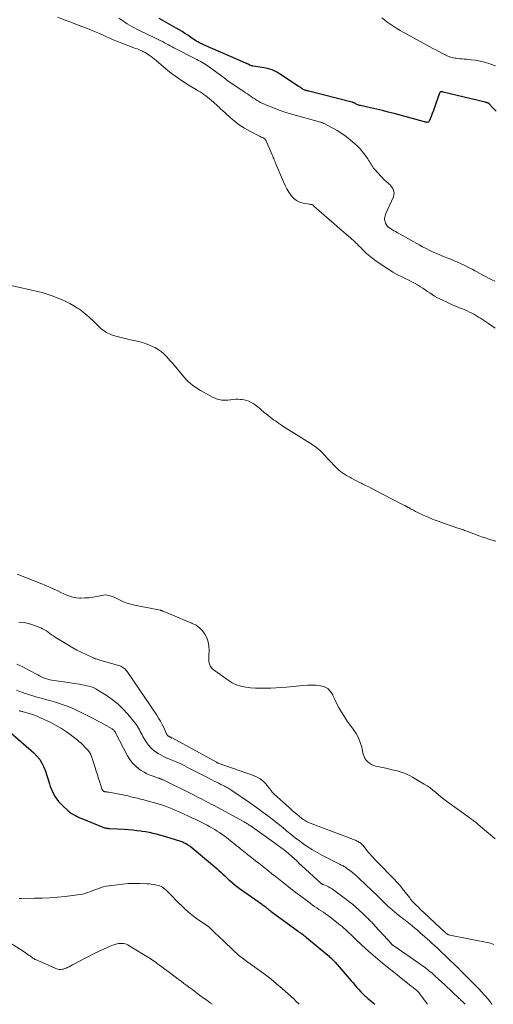
# Model space of a CAD drawing. Units: feet. Extents: x 1995000 to 2000000, y 580000 to 585006.
# Drawn here: x 1995811 to 1995956, y 580000 to 580300 of the extents above; entities that cross this region are included whole.
import ezdxf

# ---------------------------------------------------------------- set-up
doc = ezdxf.new("R2010")
doc.units = ezdxf.units.FT
doc.header["$LTSCALE"] = 100
doc.header["$MEASUREMENT"] = 0
doc.layers.add('CONTOUR INDEX', color=32, linetype='Continuous', lineweight=25)
doc.layers.add('CONTOUR INTERMEDIATE', color=40, linetype='Continuous', lineweight=15)

msp = doc.modelspace()

# ---------------------------------------------------------------- linework, layer by layer
at = {"layer": 'CONTOUR INDEX', "elevation": 820, "flags": 128}
for points in [[(1995956.84, 580272.29), (1995955.38, 580273.68), (1995955.26, 580273.8), (1995955.15, 580273.93), (1995955.05, 580274.06), (1995954.95, 580274.19), (1995954.85, 580274.34), (1995954.81, 580274.4), (1995954.75, 580274.46), (1995954.7, 580274.52), (1995954.64, 580274.57), (1995954.57, 580274.61), (1995954.5, 580274.65), (1995954.43, 580274.68), (1995954.36, 580274.71), (1995954.23, 580274.76), (1995954.13, 580274.79), (1995954.03, 580274.82), (1995953.93, 580274.85), (1995953.82, 580274.87), (1995953.72, 580274.9), (1995953.61, 580274.92), (1995953.51, 580274.94), (1995953.41, 580274.97), (1995940.66, 580278.09), (1995940.57, 580278.11), (1995940.48, 580278.13), (1995940.39, 580278.14), (1995940.3, 580278.15), (1995940.05, 580278.17), (1995939.86, 580278.15), (1995939.69, 580278.08), (1995939.56, 580277.96), (1995939.47, 580277.79), (1995938.28, 580274.3), (1995937.96, 580273.38), (1995937.63, 580272.46), (1995937.28, 580271.55), (1995936.92, 580270.64), (1995936.35, 580269.22), (1995936.25, 580269.06), (1995936.12, 580268.94), (1995935.96, 580268.88), (1995935.78, 580268.85), (1995935.57, 580268.87), (1995935.36, 580268.9), (1995935.16, 580268.94), (1995934.96, 580268.98), (1995925.68, 580271.51), (1995923.89, 580271.98), (1995922.09, 580272.44), (1995920.28, 580272.87), (1995918.47, 580273.28), (1995915.42, 580273.95), (1995915.14, 580274.02), (1995914.86, 580274.11), (1995914.59, 580274.22), (1995914.32, 580274.35), (1995914.12, 580274.45), (1995913.96, 580274.53), (1995913.79, 580274.61), (1995913.62, 580274.7), (1995913.45, 580274.78), (1995913.28, 580274.85), (1995913.11, 580274.92), (1995912.93, 580274.98), (1995912.75, 580275.03), (1995899.67, 580278.32), (1995899.41, 580278.39), (1995899.16, 580278.46), (1995898.91, 580278.53), (1995898.66, 580278.61), (1995898.41, 580278.7), (1995898.17, 580278.8), (1995897.94, 580278.91), (1995897.71, 580279.04), (1995897.5, 580279.15), (1995897.18, 580279.35), (1995896.85, 580279.55), (1995896.54, 580279.75), (1995896.22, 580279.96), (1995891.22, 580283.37), (1995889.86, 580284.16), (1995888.45, 580284.82), (1995886.97, 580285.29), (1995885.43, 580285.62), (1995882.66, 580286.03), (1995882.47, 580286.06), (1995882.28, 580286.1), (1995882.1, 580286.14), (1995881.91, 580286.19), (1995881.59, 580286.28), (1995881.57, 580286.29), (1995881.55, 580286.29), (1995881.53, 580286.3), (1995881.52, 580286.31), (1995881.46, 580286.36), (1995881.44, 580286.37), (1995881.42, 580286.38), (1995881.41, 580286.39), (1995881.39, 580286.4), (1995881.1, 580286.56), (1995880.94, 580286.65), (1995880.78, 580286.73), (1995880.61, 580286.81), (1995880.45, 580286.89), (1995867.28, 580292.64), (1995866.78, 580292.87), (1995866.29, 580293.11), (1995865.8, 580293.37), (1995865.32, 580293.64), (1995864.85, 580293.92), (1995864.39, 580294.22), (1995863.93, 580294.52), (1995863.48, 580294.83), (1995862.69, 580295.39), (1995861.83, 580295.97), (1995860.96, 580296.54), (1995860.08, 580297.07), (1995859.18, 580297.59), (1995854.83, 580299.99), (1995853.97, 580300.47)], [(1995808.73, 580082.71), (1995815.74, 580076.63), (1995816.67, 580075.68), (1995817.51, 580074.66), (1995818.18, 580073.53), (1995818.75, 580072.33), (1995819.23, 580071.06), (1995819.68, 580069.78), (1995820.1, 580068.5), (1995820.5, 580067.2), (1995820.74, 580066.37), (1995821.38, 580064.74), (1995822.18, 580063.21), (1995823.22, 580061.83), (1995824.42, 580060.56), (1995826.17, 580059), (1995826.69, 580058.57), (1995827.22, 580058.18), (1995827.79, 580057.83), (1995828.38, 580057.51), (1995828.98, 580057.22), (1995829.59, 580056.93), (1995830.21, 580056.67), (1995830.83, 580056.41), (1995836.81, 580054), (1995837.05, 580053.92), (1995837.29, 580053.84), (1995837.53, 580053.78), (1995837.78, 580053.72), (1995838.03, 580053.68), (1995838.28, 580053.65), (1995838.53, 580053.62), (1995838.78, 580053.61), (1995843.35, 580053.37), (1995844.62, 580053.29), (1995845.89, 580053.18), (1995847.15, 580053.03), (1995848.41, 580052.86), (1995848.76, 580052.81), (1995849.84, 580052.63), (1995850.91, 580052.43), (1995851.98, 580052.2), (1995853.05, 580051.95), (1995854.11, 580051.67), (1995855.16, 580051.38), (1995856.21, 580051.07), (1995857.26, 580050.75), (1995860.46, 580049.73), (1995860.85, 580049.59), (1995861.24, 580049.44), (1995861.62, 580049.27), (1995861.99, 580049.08), (1995862.35, 580048.87), (1995862.7, 580048.65), (1995863.04, 580048.41), (1995863.37, 580048.16), (1995870.27, 580042.49), (1995870.91, 580041.95), (1995871.55, 580041.4), (1995872.17, 580040.83), (1995872.79, 580040.26), (1995873.4, 580039.69), (1995874.02, 580039.12), (1995874.64, 580038.55), (1995875.26, 580037.98), (1995875.57, 580037.71), (1995876.36, 580037.02), (1995877.16, 580036.35), (1995877.99, 580035.71), (1995878.83, 580035.09), (1995885.15, 580030.6), (1995885.43, 580030.4), (1995885.71, 580030.19), (1995885.99, 580029.98), (1995886.27, 580029.77), (1995886.38, 580029.68), (1995886.6, 580029.51), (1995886.82, 580029.34), (1995887.03, 580029.17), (1995887.24, 580028.99), (1995887.46, 580028.82), (1995887.67, 580028.65), (1995887.89, 580028.48), (1995888.11, 580028.32), (1995896.4, 580022.27), (1995896.72, 580022.03), (1995897.04, 580021.8), (1995897.36, 580021.57), (1995897.67, 580021.34), (1995897.99, 580021.11), (1995898.3, 580020.87), (1995898.61, 580020.63), (1995898.92, 580020.38), (1995905.39, 580015.03), (1995905.69, 580014.78), (1995905.98, 580014.52), (1995906.27, 580014.25), (1995906.55, 580013.98), (1995906.83, 580013.7), (1995907.1, 580013.41), (1995907.37, 580013.12), (1995907.63, 580012.83), (1995912.55, 580007.18), (1995913.14, 580006.51), (1995913.72, 580005.84), (1995914.32, 580005.17), (1995914.91, 580004.5), (1995915.55, 580003.78), (1995915.83, 580003.48), (1995916.11, 580003.18), (1995916.4, 580002.89), (1995916.7, 580002.61), (1995917, 580002.34), (1995917.31, 580002.07), (1995917.62, 580001.81), (1995917.94, 580001.54), (1995918.62, 580000.98), (1995919.27, 580000.44), (1995919.79, 580000)]]:
    msp.add_lwpolyline(points, dxfattribs=at)
at = {"layer": 'CONTOUR INTERMEDIATE', "flags": 128}
for points, elevation in [([(1995956.48, 580206.16), (1995954.44, 580207.51), (1995953.84, 580207.91), (1995953.23, 580208.32), (1995952.63, 580208.72), (1995952.03, 580209.13), (1995951.43, 580209.52), (1995950.81, 580209.9), (1995950.18, 580210.26), (1995949.54, 580210.6), (1995949.41, 580210.67), (1995948.69, 580211.02), (1995947.96, 580211.36), (1995947.23, 580211.67), (1995946.48, 580211.98), (1995946.22, 580212.08), (1995945.35, 580212.44), (1995944.48, 580212.8), (1995943.61, 580213.18), (1995942.75, 580213.57), (1995939.43, 580215.12), (1995938.68, 580215.5), (1995937.94, 580215.91), (1995937.23, 580216.36), (1995936.54, 580216.85), (1995935.86, 580217.34), (1995935.16, 580217.83), (1995934.46, 580218.29), (1995933.74, 580218.74), (1995932.75, 580219.34), (1995931.84, 580219.86), (1995930.91, 580220.37), (1995929.97, 580220.84), (1995929.02, 580221.29), (1995928.07, 580221.73), (1995927.13, 580222.2), (1995926.2, 580222.7), (1995925.29, 580223.23), (1995924.85, 580223.49), (1995923.74, 580224.18), (1995922.64, 580224.89), (1995921.56, 580225.63), (1995920.49, 580226.39), (1995918.77, 580227.66), (1995918.25, 580228.06), (1995917.74, 580228.47), (1995917.24, 580228.91), (1995916.76, 580229.36), (1995916.58, 580229.54), (1995916.2, 580229.91), (1995915.83, 580230.29), (1995915.46, 580230.67), (1995915.1, 580231.05), (1995914.73, 580231.44), (1995914.36, 580231.81), (1995913.97, 580232.17), (1995913.58, 580232.52), (1995912.31, 580233.64), (1995911.28, 580234.54), (1995910.25, 580235.44), (1995909.21, 580236.34), (1995908.17, 580237.23), (1995901.12, 580243.31), (1995901.07, 580243.36), (1995901.03, 580243.41), (1995900.99, 580243.46), (1995900.96, 580243.51), (1995900.92, 580243.6), (1995900.91, 580243.62), (1995900.91, 580243.63), (1995900.86, 580243.72), (1995900.81, 580243.75), (1995900.5, 580243.78), (1995900.33, 580243.8), (1995900.16, 580243.82), (1995899.99, 580243.84), (1995899.82, 580243.87), (1995897.92, 580244.22), (1995896.87, 580244.54), (1995895.91, 580245), (1995895.07, 580245.66), (1995894.31, 580246.45), (1995894.23, 580246.56), (1995893.55, 580247.54), (1995892.92, 580248.55), (1995892.36, 580249.61), (1995891.86, 580250.7), (1995889.55, 580256.25), (1995889.47, 580256.44), (1995889.39, 580256.63), (1995889.32, 580256.83), (1995889.24, 580257.02), (1995889.09, 580257.41), (1995888.93, 580257.8), (1995888.77, 580258.19), (1995888.61, 580258.57), (1995888.44, 580258.96), (1995886.51, 580263.38), (1995886.41, 580263.55), (1995886.3, 580263.71), (1995886.17, 580263.84), (1995886.01, 580263.95), (1995885.96, 580263.99), (1995885.82, 580264.07), (1995885.67, 580264.15), (1995885.52, 580264.21), (1995885.37, 580264.27), (1995885.22, 580264.33), (1995885.06, 580264.39), (1995884.91, 580264.46), (1995884.77, 580264.53), (1995881.6, 580266.19), (1995879.98, 580267.12), (1995878.41, 580268.13), (1995876.92, 580269.26), (1995875.49, 580270.46), (1995873.1, 580272.63), (1995872.9, 580272.81), (1995872.71, 580272.99), (1995872.52, 580273.17), (1995872.33, 580273.36), (1995872.14, 580273.55), (1995871.94, 580273.73), (1995871.75, 580273.91), (1995871.55, 580274.09), (1995869.83, 580275.62), (1995869.3, 580276.08), (1995868.76, 580276.52), (1995868.2, 580276.94), (1995867.64, 580277.35), (1995867.06, 580277.74), (1995866.47, 580278.12), (1995865.88, 580278.49), (1995865.28, 580278.86), (1995862.84, 580280.31), (1995861.06, 580281.44), (1995859.31, 580282.62), (1995857.62, 580283.89), (1995855.97, 580285.22), (1995853.06, 580287.69), (1995852.54, 580288.12), (1995852.01, 580288.53), (1995851.47, 580288.93), (1995850.92, 580289.31), (1995850.1, 580289.86), (1995849.95, 580289.96), (1995849.8, 580290.06), (1995849.64, 580290.15), (1995849.49, 580290.24), (1995849.33, 580290.32), (1995849.17, 580290.4), (1995849.01, 580290.48), (1995848.84, 580290.55), (1995848.2, 580290.82), (1995847.71, 580291.03), (1995847.22, 580291.23), (1995846.73, 580291.42), (1995846.24, 580291.61), (1995842.08, 580293.18), (1995841.02, 580293.59), (1995839.96, 580294.02), (1995838.91, 580294.48), (1995837.88, 580294.96), (1995836.84, 580295.44), (1995835.8, 580295.9), (1995834.75, 580296.35), (1995833.69, 580296.78), (1995832.05, 580297.42), (1995830.37, 580298.08), (1995828.69, 580298.74), (1995827, 580299.39), (1995825.32, 580300.04), (1995822.97, 580300.93)], 812), ([(1995956.38, 580220.41), (1995955.52, 580220.86), (1995954.65, 580221.31), (1995953.79, 580221.75), (1995952.93, 580222.21), (1995952.07, 580222.66), (1995951.21, 580223.12), (1995951.18, 580223.14), (1995950.3, 580223.61), (1995949.43, 580224.07), (1995948.55, 580224.53), (1995947.66, 580224.97), (1995947.21, 580225.2), (1995946.09, 580225.74), (1995944.96, 580226.26), (1995943.81, 580226.75), (1995942.66, 580227.22), (1995942.03, 580227.46), (1995940.91, 580227.9), (1995939.8, 580228.36), (1995938.7, 580228.84), (1995937.6, 580229.33), (1995936.51, 580229.84), (1995935.43, 580230.38), (1995934.36, 580230.94), (1995933.31, 580231.51), (1995926.56, 580235.3), (1995926.09, 580235.57), (1995925.62, 580235.84), (1995925.15, 580236.12), (1995924.69, 580236.41), (1995923.81, 580236.96), (1995923.79, 580236.97), (1995923.77, 580236.99), (1995923.75, 580237), (1995923.74, 580237.02), (1995923.67, 580237.08), (1995923.66, 580237.1), (1995923.64, 580237.12), (1995923.63, 580237.13), (1995923.62, 580237.15), (1995923.05, 580238.17), (1995922.9, 580238.52), (1995922.79, 580238.87), (1995922.75, 580239.24), (1995922.75, 580239.62), (1995922.81, 580240), (1995922.89, 580240.38), (1995923, 580240.75), (1995923.15, 580241.11), (1995925.42, 580246.17), (1995925.59, 580246.8), (1995925.64, 580247.43), (1995925.51, 580248.05), (1995925.25, 580248.65), (1995924.89, 580249.22), (1995924.68, 580249.52), (1995924.44, 580249.8), (1995924.18, 580250.05), (1995923.89, 580250.29), (1995923.59, 580250.51), (1995923.31, 580250.75), (1995923.04, 580251.01), (1995922.77, 580251.27), (1995919.72, 580254.55), (1995919.41, 580254.91), (1995919.12, 580255.28), (1995918.86, 580255.67), (1995918.61, 580256.08), (1995918.37, 580256.49), (1995918.13, 580256.9), (1995917.87, 580257.3), (1995917.61, 580257.69), (1995916.78, 580258.89), (1995916.06, 580259.85), (1995915.29, 580260.76), (1995914.46, 580261.61), (1995913.57, 580262.42), (1995912.26, 580263.53), (1995910.99, 580264.53), (1995909.69, 580265.47), (1995908.33, 580266.33), (1995906.93, 580267.13), (1995904.36, 580268.49), (1995904.21, 580268.56), (1995904.07, 580268.63), (1995903.92, 580268.68), (1995903.77, 580268.74), (1995903.61, 580268.78), (1995903.46, 580268.83), (1995903.31, 580268.87), (1995903.15, 580268.91), (1995895.82, 580270.92), (1995894.06, 580271.43), (1995892.31, 580271.99), (1995890.58, 580272.59), (1995888.87, 580273.24), (1995886.71, 580274.1), (1995886.09, 580274.36), (1995885.48, 580274.64), (1995884.88, 580274.95), (1995884.29, 580275.27), (1995883.71, 580275.62), (1995883.14, 580275.98), (1995882.58, 580276.35), (1995882.02, 580276.73), (1995881.45, 580277.12), (1995880.89, 580277.51), (1995880.32, 580277.89), (1995879.75, 580278.26), (1995877.78, 580279.55), (1995877.32, 580279.85), (1995876.86, 580280.16), (1995876.41, 580280.47), (1995875.96, 580280.79), (1995875.51, 580281.11), (1995875.06, 580281.43), (1995874.62, 580281.76), (1995874.17, 580282.09), (1995868.91, 580285.98), (1995868.45, 580286.31), (1995867.98, 580286.63), (1995867.49, 580286.93), (1995867, 580287.21), (1995866.97, 580287.23), (1995866.48, 580287.49), (1995865.99, 580287.75), (1995865.5, 580288.01), (1995865.01, 580288.26), (1995858.48, 580291.6), (1995857.9, 580291.9), (1995857.33, 580292.21), (1995856.76, 580292.52), (1995856.19, 580292.84), (1995855.62, 580293.15), (1995855.04, 580293.46), (1995854.46, 580293.76), (1995853.88, 580294.04), (1995849.53, 580296.12), (1995848.75, 580296.5), (1995847.97, 580296.88), (1995847.19, 580297.26), (1995846.41, 580297.65), (1995845.64, 580298.05), (1995844.89, 580298.48), (1995844.16, 580298.94), (1995843.44, 580299.43), (1995841.7, 580300.66)], 816), ([(1995956.63, 580286.08), (1995954.56, 580286.81), (1995953.23, 580287.21), (1995951.9, 580287.55), (1995950.54, 580287.79), (1995949.16, 580287.96), (1995947.72, 580288.08), (1995947.05, 580288.14), (1995946.39, 580288.2), (1995945.73, 580288.27), (1995945.06, 580288.34), (1995944.62, 580288.39), (1995944.18, 580288.45), (1995943.75, 580288.53), (1995943.32, 580288.64), (1995942.89, 580288.77), (1995942.47, 580288.92), (1995942.06, 580289.08), (1995941.65, 580289.26), (1995941.25, 580289.46), (1995940.22, 580289.99), (1995939.31, 580290.46), (1995938.41, 580290.93), (1995937.5, 580291.42), (1995936.6, 580291.9), (1995927.5, 580296.88), (1995926.52, 580297.44), (1995925.56, 580298.03), (1995924.63, 580298.67), (1995923.72, 580299.33), (1995923.58, 580299.43), (1995922.76, 580300.07), (1995921.95, 580300.73)], 824), ([(1995956.74, 580141.23), (1995955.63, 580141.52), (1995954.53, 580141.83), (1995953.43, 580142.16), (1995952.35, 580142.53), (1995951.27, 580142.92), (1995947.85, 580144.22), (1995947.51, 580144.35), (1995947.17, 580144.48), (1995946.83, 580144.6), (1995946.49, 580144.73), (1995946.15, 580144.85), (1995945.8, 580144.97), (1995945.46, 580145.09), (1995945.12, 580145.2), (1995940.7, 580146.69), (1995939.13, 580147.24), (1995937.58, 580147.83), (1995936.05, 580148.48), (1995934.53, 580149.16), (1995932.87, 580149.95), (1995932.2, 580150.27), (1995931.53, 580150.6), (1995930.88, 580150.95), (1995930.23, 580151.31), (1995929.98, 580151.45), (1995929.45, 580151.74), (1995928.93, 580152.03), (1995928.39, 580152.31), (1995927.86, 580152.59), (1995919.78, 580156.75), (1995918.84, 580157.23), (1995917.9, 580157.71), (1995916.96, 580158.18), (1995916.02, 580158.66), (1995915.68, 580158.83), (1995914.91, 580159.22), (1995914.14, 580159.62), (1995913.38, 580160.01), (1995912.61, 580160.41), (1995912.36, 580160.55), (1995911.73, 580160.89), (1995911.11, 580161.25), (1995910.5, 580161.63), (1995909.9, 580162.02), (1995909.32, 580162.44), (1995908.77, 580162.88), (1995908.24, 580163.36), (1995907.74, 580163.87), (1995904.05, 580167.83), (1995903.66, 580168.23), (1995903.26, 580168.62), (1995902.85, 580169), (1995902.42, 580169.36), (1995901.98, 580169.7), (1995901.53, 580170.03), (1995901.07, 580170.35), (1995900.6, 580170.65), (1995893.29, 580175.23), (1995892.3, 580175.86), (1995891.33, 580176.5), (1995890.37, 580177.16), (1995889.42, 580177.83), (1995888.88, 580178.22), (1995887.92, 580178.93), (1995886.97, 580179.67), (1995886.04, 580180.43), (1995885.13, 580181.2), (1995884.46, 580181.79), (1995883.88, 580182.26), (1995883.27, 580182.71), (1995882.64, 580183.12), (1995881.99, 580183.5), (1995881.31, 580183.82), (1995880.61, 580184.08), (1995879.89, 580184.26), (1995879.15, 580184.38), (1995878.82, 580184.41), (1995878.06, 580184.46), (1995877.31, 580184.47), (1995876.55, 580184.41), (1995875.8, 580184.31), (1995875.61, 580184.28), (1995874.95, 580184.2), (1995874.29, 580184.15), (1995873.63, 580184.16), (1995872.97, 580184.21), (1995872.32, 580184.33), (1995871.68, 580184.49), (1995871.07, 580184.73), (1995870.47, 580185.01), (1995866.58, 580187.15), (1995865.78, 580187.62), (1995865, 580188.12), (1995864.26, 580188.66), (1995863.53, 580189.24), (1995862.84, 580189.85), (1995862.18, 580190.49), (1995861.55, 580191.16), (1995860.94, 580191.86), (1995858.12, 580195.3), (1995857.93, 580195.53), (1995857.74, 580195.76), (1995857.54, 580195.99), (1995857.34, 580196.21), (1995856.22, 580197.47), (1995855.41, 580198.27), (1995854.56, 580199), (1995853.62, 580199.63), (1995852.63, 580200.19), (1995852.12, 580200.44), (1995850.81, 580201.01), (1995849.48, 580201.52), (1995848.11, 580201.92), (1995846.73, 580202.24), (1995845.98, 580202.39), (1995844.77, 580202.64), (1995843.56, 580202.92), (1995842.35, 580203.23), (1995841.16, 580203.57), (1995839.98, 580203.92), (1995839.39, 580204.12), (1995838.81, 580204.35), (1995838.25, 580204.63), (1995837.71, 580204.93), (1995837.18, 580205.28), (1995836.68, 580205.64), (1995836.2, 580206.04), (1995835.73, 580206.45), (1995833.58, 580208.52), (1995833.04, 580209.03), (1995832.5, 580209.53), (1995831.94, 580210.03), (1995831.39, 580210.52), (1995830.81, 580210.99), (1995830.23, 580211.44), (1995829.62, 580211.86), (1995828.99, 580212.26), (1995827.88, 580212.94), (1995826.66, 580213.63), (1995825.43, 580214.28), (1995824.17, 580214.85), (1995822.88, 580215.39), (1995820.99, 580216.1), (1995820.1, 580216.42), (1995819.19, 580216.72), (1995818.28, 580216.97), (1995817.36, 580217.19), (1995808.27, 580219.2)], 808), ([(1995956.51, 580050.46), (1995951.31, 580054.86), (1995950.93, 580055.17), (1995950.55, 580055.48), (1995950.17, 580055.77), (1995949.78, 580056.06), (1995949.38, 580056.35), (1995948.99, 580056.64), (1995948.6, 580056.92), (1995948.2, 580057.21), (1995941.66, 580061.93), (1995940.8, 580062.57), (1995939.95, 580063.23), (1995939.13, 580063.92), (1995938.31, 580064.62), (1995937.49, 580065.3), (1995936.64, 580065.96), (1995935.76, 580066.56), (1995934.85, 580067.13), (1995931.24, 580069.24), (1995930.35, 580069.72), (1995929.44, 580070.15), (1995928.51, 580070.52), (1995927.55, 580070.84), (1995926.58, 580071.13), (1995925.61, 580071.39), (1995924.62, 580071.63), (1995923.64, 580071.86), (1995920.07, 580072.64), (1995919.4, 580072.84), (1995918.76, 580073.11), (1995918.18, 580073.47), (1995917.62, 580073.89), (1995917.15, 580074.4), (1995916.75, 580074.95), (1995916.47, 580075.57), (1995916.25, 580076.23), (1995915.77, 580078.4), (1995915.34, 580079.86), (1995914.79, 580081.27), (1995914.06, 580082.6), (1995913.21, 580083.86), (1995913.19, 580083.89), (1995912.27, 580085.11), (1995911.38, 580086.36), (1995910.54, 580087.63), (1995909.71, 580088.92), (1995909.61, 580089.08), (1995908.89, 580090.32), (1995908.21, 580091.58), (1995907.58, 580092.87), (1995907, 580094.18), (1995906.93, 580094.35), (1995906.26, 580095.4), (1995905.45, 580096.24), (1995904.4, 580096.79), (1995903.21, 580097.13), (1995901.87, 580097.24), (1995900.53, 580097.29), (1995899.19, 580097.26), (1995897.85, 580097.18), (1995892.8, 580096.71), (1995891.22, 580096.58), (1995889.65, 580096.48), (1995888.07, 580096.4), (1995886.5, 580096.35), (1995886.33, 580096.35), (1995884.84, 580096.35), (1995883.35, 580096.39), (1995881.86, 580096.5), (1995880.37, 580096.65), (1995878.93, 580096.95), (1995877.54, 580097.38), (1995876.23, 580098.02), (1995874.98, 580098.79), (1995870.43, 580102.09), (1995870, 580102.49), (1995869.65, 580102.93), (1995869.41, 580103.44), (1995869.24, 580103.99), (1995869.15, 580104.59), (1995869.09, 580105.18), (1995869.08, 580105.78), (1995869.09, 580106.38), (1995869.17, 580107.92), (1995869.12, 580109.22), (1995868.92, 580110.48), (1995868.5, 580111.68), (1995867.93, 580112.85), (1995867.15, 580113.89), (1995866.27, 580114.8), (1995865.23, 580115.53), (1995864.08, 580116.13), (1995863.96, 580116.18), (1995862.68, 580116.7), (1995861.39, 580117.24), (1995860.1, 580117.77), (1995858.82, 580118.31), (1995855.34, 580119.78), (1995855.22, 580119.83), (1995855.11, 580119.88), (1995854.99, 580119.93), (1995854.87, 580119.97), (1995854.75, 580120.02), (1995854.63, 580120.06), (1995854.5, 580120.09), (1995854.38, 580120.12), (1995846.47, 580121.68), (1995845.32, 580121.96), (1995844.2, 580122.29), (1995843.11, 580122.72), (1995842.04, 580123.21), (1995841.04, 580123.71), (1995840.48, 580123.97), (1995839.91, 580124.21), (1995839.33, 580124.42), (1995838.74, 580124.6), (1995838.14, 580124.72), (1995837.53, 580124.78), (1995836.93, 580124.75), (1995836.33, 580124.66), (1995834.92, 580124.34), (1995833.71, 580124.12), (1995832.51, 580123.95), (1995831.29, 580123.87), (1995830.06, 580123.85), (1995829.63, 580123.85), (1995828.63, 580123.93), (1995827.65, 580124.09), (1995826.7, 580124.37), (1995825.76, 580124.72), (1995824.84, 580125.14), (1995823.93, 580125.57), (1995823.02, 580126), (1995822.11, 580126.45), (1995822.01, 580126.5), (1995821.05, 580126.96), (1995820.08, 580127.4), (1995819.1, 580127.82), (1995818.11, 580128.22), (1995810.65, 580131.11)], 804), ([(1995811.16, 580116.5), (1995812.78, 580116.38), (1995814.37, 580116.02), (1995815.93, 580115.51), (1995817.8, 580114.75), (1995818.4, 580114.48), (1995818.97, 580114.17), (1995819.53, 580113.83), (1995820.06, 580113.45), (1995820.59, 580113.06), (1995821.12, 580112.68), (1995821.67, 580112.32), (1995822.22, 580111.97), (1995826.31, 580109.46), (1995827.58, 580108.71), (1995828.86, 580108), (1995830.17, 580107.33), (1995831.49, 580106.69), (1995833.61, 580105.71), (1995833.89, 580105.58), (1995834.17, 580105.47), (1995834.45, 580105.36), (1995834.74, 580105.27), (1995835.02, 580105.17), (1995835.31, 580105.08), (1995835.6, 580105), (1995835.89, 580104.91), (1995841.95, 580103.14), (1995842.28, 580103.03), (1995842.6, 580102.89), (1995842.9, 580102.71), (1995843.19, 580102.52), (1995843.46, 580102.29), (1995843.71, 580102.05), (1995843.94, 580101.78), (1995844.15, 580101.5), (1995853.2, 580088.14), (1995853.79, 580087.23), (1995854.34, 580086.3), (1995854.86, 580085.34), (1995855.34, 580084.37), (1995856.13, 580082.69), (1995856.2, 580082.55), (1995856.27, 580082.4), (1995856.35, 580082.27), (1995856.43, 580082.13), (1995856.44, 580082.11), (1995856.53, 580081.99), (1995856.62, 580081.89), (1995856.73, 580081.8), (1995856.85, 580081.72), (1995856.97, 580081.65), (1995857.1, 580081.58), (1995857.23, 580081.52), (1995857.36, 580081.46), (1995857.49, 580081.4), (1995857.63, 580081.34), (1995857.75, 580081.27), (1995857.88, 580081.21), (1995871.43, 580073.79), (1995871.52, 580073.74), (1995871.6, 580073.7), (1995871.69, 580073.66), (1995871.78, 580073.63), (1995871.91, 580073.57), (1995871.93, 580073.56), (1995871.95, 580073.56), (1995871.97, 580073.55), (1995872, 580073.54), (1995882.77, 580069.75), (1995883.82, 580069.28), (1995884.8, 580068.71), (1995885.67, 580067.98), (1995886.47, 580067.16), (1995887.63, 580065.75), (1995887.79, 580065.55), (1995887.95, 580065.35), (1995888.1, 580065.14), (1995888.25, 580064.93), (1995888.4, 580064.72), (1995888.57, 580064.52), (1995888.75, 580064.34), (1995888.93, 580064.16), (1995893.72, 580059.85), (1995894.46, 580059.2), (1995895.2, 580058.56), (1995895.95, 580057.93), (1995896.71, 580057.31), (1995897.63, 580056.58), (1995897.94, 580056.34), (1995898.27, 580056.12), (1995898.6, 580055.92), (1995898.95, 580055.74), (1995899.3, 580055.57), (1995899.66, 580055.41), (1995900.02, 580055.26), (1995900.38, 580055.11), (1995914.07, 580049.91), (1995914.37, 580049.78), (1995914.66, 580049.63), (1995914.94, 580049.47), (1995915.22, 580049.29), (1995915.48, 580049.08), (1995915.72, 580048.87), (1995915.95, 580048.63), (1995916.17, 580048.38), (1995917.03, 580047.29), (1995917.46, 580046.77), (1995917.89, 580046.25), (1995918.33, 580045.74), (1995918.79, 580045.24), (1995919.25, 580044.74), (1995919.71, 580044.25), (1995920.18, 580043.76), (1995920.65, 580043.27), (1995925.56, 580038.24), (1995926.48, 580037.27), (1995927.37, 580036.28), (1995928.23, 580035.25), (1995929.06, 580034.21), (1995930.43, 580032.42), (1995930.56, 580032.25), (1995930.68, 580032.09), (1995930.81, 580031.92), (1995930.94, 580031.75), (1995931.07, 580031.58), (1995931.2, 580031.42), (1995931.34, 580031.26), (1995931.49, 580031.11), (1995932.37, 580030.25), (1995932.96, 580029.68), (1995933.55, 580029.1), (1995934.15, 580028.54), (1995934.75, 580027.97), (1995939.84, 580023.21), (1995940.13, 580022.93), (1995940.43, 580022.66), (1995940.72, 580022.39), (1995941.01, 580022.12), (1995941.3, 580021.85), (1995941.45, 580021.72), (1995941.6, 580021.59), (1995941.76, 580021.48), (1995941.93, 580021.37), (1995942.1, 580021.28), (1995942.28, 580021.2), (1995942.46, 580021.14), (1995942.65, 580021.09), (1995955.04, 580018.62), (1995955.59, 580018.46), (1995956.11, 580018.25)], 804), ([(1995810.48, 580103.71), (1995811.44, 580103.28), (1995812.38, 580102.84), (1995813.31, 580102.36), (1995814.23, 580101.87), (1995816.89, 580100.4), (1995817.48, 580100.09), (1995818.08, 580099.81), (1995818.69, 580099.56), (1995819.31, 580099.32), (1995819.94, 580099.13), (1995820.58, 580098.96), (1995821.23, 580098.82), (1995821.88, 580098.7), (1995829.69, 580097.55), (1995830.42, 580097.42), (1995831.15, 580097.29), (1995831.87, 580097.13), (1995832.59, 580096.96), (1995833.3, 580096.74), (1995833.98, 580096.48), (1995834.64, 580096.16), (1995835.29, 580095.8), (1995837.79, 580094.23), (1995839.6, 580092.97), (1995841.32, 580091.6), (1995842.9, 580090.08), (1995844.38, 580088.45), (1995846.73, 580085.62), (1995847.07, 580085.16), (1995847.39, 580084.69), (1995847.68, 580084.2), (1995847.94, 580083.69), (1995848.19, 580083.17), (1995848.45, 580082.66), (1995848.73, 580082.16), (1995849.01, 580081.66), (1995850.01, 580080.01), (1995850.75, 580078.97), (1995851.58, 580078.02), (1995852.55, 580077.21), (1995853.61, 580076.49), (1995854.47, 580076.01), (1995855.18, 580075.62), (1995855.9, 580075.27), (1995856.64, 580074.95), (1995857.39, 580074.65), (1995858.14, 580074.36), (1995858.89, 580074.05), (1995859.62, 580073.71), (1995860.35, 580073.36), (1995861.76, 580072.65), (1995863.18, 580071.93), (1995864.61, 580071.21), (1995866.03, 580070.49), (1995867.45, 580069.76), (1995870.05, 580068.42), (1995870.74, 580068.07), (1995871.43, 580067.72), (1995872.12, 580067.38), (1995872.81, 580067.03), (1995873.52, 580066.69), (1995873.86, 580066.51), (1995874.19, 580066.34), (1995874.53, 580066.15), (1995874.86, 580065.95), (1995875.18, 580065.75), (1995875.5, 580065.55), (1995875.82, 580065.34), (1995876.14, 580065.13), (1995881.53, 580061.47), (1995882.95, 580060.49), (1995884.35, 580059.49), (1995885.74, 580058.48), (1995887.12, 580057.45), (1995888.48, 580056.4), (1995889.84, 580055.34), (1995891.18, 580054.27), (1995892.51, 580053.18), (1995892.97, 580052.81), (1995894.23, 580051.79), (1995895.5, 580050.79), (1995896.79, 580049.82), (1995898.09, 580048.85), (1995899.42, 580047.94), (1995900.78, 580047.06), (1995902.17, 580046.25), (1995903.6, 580045.48), (1995908.96, 580042.75), (1995909.24, 580042.61), (1995909.52, 580042.46), (1995909.8, 580042.32), (1995910.08, 580042.18), (1995910.36, 580042.03), (1995910.63, 580041.87), (1995910.89, 580041.7), (1995911.15, 580041.52), (1995912.18, 580040.76), (1995912.93, 580040.17), (1995913.67, 580039.57), (1995914.39, 580038.95), (1995915.09, 580038.3), (1995920.67, 580032.97), (1995921.4, 580032.27), (1995922.13, 580031.56), (1995922.85, 580030.86), (1995923.56, 580030.15), (1995923.69, 580030.02), (1995924.35, 580029.38), (1995925.03, 580028.76), (1995925.73, 580028.16), (1995926.44, 580027.57), (1995927.37, 580026.84), (1995927.63, 580026.64), (1995927.9, 580026.44), (1995928.17, 580026.24), (1995928.44, 580026.05), (1995928.71, 580025.86), (1995928.98, 580025.66), (1995929.24, 580025.46), (1995929.5, 580025.26), (1995930.51, 580024.45), (1995931.27, 580023.83), (1995932.03, 580023.2), (1995932.77, 580022.57), (1995933.51, 580021.92), (1995936.51, 580019.25), (1995937.26, 580018.58), (1995938.01, 580017.9), (1995938.75, 580017.21), (1995939.49, 580016.52), (1995944.63, 580011.63), (1995944.71, 580011.55), (1995944.79, 580011.47), (1995944.88, 580011.4), (1995944.96, 580011.32), (1995945.04, 580011.24), (1995945.11, 580011.16), (1995945.19, 580011.08), (1995945.27, 580011), (1995945.35, 580010.91), (1995945.47, 580010.79), (1995945.59, 580010.67), (1995945.71, 580010.54), (1995945.83, 580010.42), (1995947.62, 580008.61), (1995948.64, 580007.58), (1995949.65, 580006.55), (1995950.66, 580005.52), (1995951.67, 580004.48), (1995952.09, 580004.05), (1995953.27, 580002.77), (1995954.41, 580001.46), (1995955.49, 580000.09), (1995955.55, 580000)], 808), ([(1995810.38, 580095.75), (1995811.45, 580095.37), (1995812.52, 580095), (1995812.87, 580094.88), (1995814.13, 580094.46), (1995815.38, 580094.06), (1995816.65, 580093.68), (1995817.92, 580093.32), (1995819.29, 580092.95), (1995820.63, 580092.58), (1995821.97, 580092.19), (1995823.29, 580091.77), (1995824.62, 580091.34), (1995825.93, 580090.87), (1995827.22, 580090.36), (1995828.49, 580089.8), (1995829.74, 580089.2), (1995834.22, 580086.94), (1995835.17, 580086.45), (1995836.11, 580085.95), (1995837.05, 580085.44), (1995837.97, 580084.91), (1995839.39, 580084.08), (1995839.6, 580083.95), (1995839.8, 580083.8), (1995839.98, 580083.65), (1995840.15, 580083.48), (1995840.4, 580083.21), (1995840.44, 580083.17), (1995840.48, 580083.12), (1995840.52, 580083.06), (1995840.54, 580083.01), (1995840.57, 580082.95), (1995840.6, 580082.89), (1995840.63, 580082.83), (1995840.66, 580082.78), (1995844.28, 580075.75), (1995845, 580074.58), (1995845.82, 580073.5), (1995846.8, 580072.56), (1995847.87, 580071.71), (1995848.47, 580071.3), (1995849.34, 580070.76), (1995850.24, 580070.27), (1995851.18, 580069.86), (1995852.14, 580069.5), (1995853.73, 580068.98), (1995853.91, 580068.92), (1995854.1, 580068.85), (1995854.28, 580068.78), (1995854.46, 580068.71), (1995854.64, 580068.64), (1995854.81, 580068.56), (1995854.99, 580068.48), (1995855.17, 580068.39), (1995864.6, 580063.73), (1995865.36, 580063.36), (1995866.11, 580062.98), (1995866.85, 580062.6), (1995867.6, 580062.22), (1995868.35, 580061.84), (1995869.09, 580061.45), (1995869.83, 580061.06), (1995870.57, 580060.66), (1995879.65, 580055.76), (1995879.91, 580055.61), (1995880.17, 580055.47), (1995880.43, 580055.31), (1995880.68, 580055.16), (1995880.94, 580054.99), (1995881.19, 580054.83), (1995881.44, 580054.66), (1995881.69, 580054.49), (1995889.58, 580048.91), (1995890.12, 580048.52), (1995890.65, 580048.14), (1995891.18, 580047.74), (1995891.71, 580047.35), (1995892.73, 580046.57), (1995894.35, 580045.13), (1995895.14, 580044.41), (1995895.94, 580043.69), (1995896.72, 580042.97), (1995897.51, 580042.25), (1995903.26, 580036.94), (1995903.34, 580036.87), (1995903.43, 580036.8), (1995903.52, 580036.74), (1995903.62, 580036.69), (1995903.72, 580036.64), (1995903.82, 580036.59), (1995903.92, 580036.54), (1995904.02, 580036.5), (1995905.01, 580036.08), (1995905.6, 580035.8), (1995906.18, 580035.5), (1995906.73, 580035.16), (1995907.26, 580034.79), (1995910.81, 580032.19), (1995911.88, 580031.37), (1995912.93, 580030.52), (1995913.95, 580029.64), (1995914.95, 580028.74), (1995916.23, 580027.53), (1995916.57, 580027.21), (1995916.91, 580026.88), (1995917.25, 580026.55), (1995917.58, 580026.22), (1995917.69, 580026.12), (1995917.97, 580025.84), (1995918.25, 580025.56), (1995918.53, 580025.28), (1995918.81, 580025), (1995919.09, 580024.71), (1995919.37, 580024.43), (1995919.64, 580024.14), (1995919.91, 580023.85), (1995924.81, 580018.44), (1995924.9, 580018.35), (1995924.98, 580018.26), (1995925.07, 580018.18), (1995925.16, 580018.1), (1995925.25, 580018.02), (1995925.34, 580017.95), (1995925.44, 580017.88), (1995925.54, 580017.81), (1995932.93, 580012.77), (1995934.03, 580011.98), (1995935.12, 580011.17), (1995936.18, 580010.32), (1995937.22, 580009.45), (1995938.23, 580008.55), (1995939.25, 580007.65), (1995940.25, 580006.73), (1995941.24, 580005.81), (1995945.47, 580001.82), (1995945.67, 580001.64), (1995945.86, 580001.46), (1995946.06, 580001.28), (1995946.26, 580001.1), (1995946.45, 580000.91), (1995946.65, 580000.73), (1995946.84, 580000.54), (1995947.02, 580000.35), (1995947.06, 580000.32), (1995947.25, 580000.1), (1995947.34, 580000)], 812), ([(1995811.28, 580089.51), (1995811.47, 580089.45), (1995811.65, 580089.4), (1995811.84, 580089.34), (1995812.03, 580089.29), (1995812.22, 580089.24), (1995812.41, 580089.18), (1995813.99, 580088.73), (1995814.96, 580088.43), (1995815.91, 580088.1), (1995816.85, 580087.72), (1995817.78, 580087.32), (1995820.88, 580085.88), (1995822.55, 580085.03), (1995824.17, 580084.1), (1995825.73, 580083.07), (1995827.24, 580081.96), (1995828.8, 580080.73), (1995829.48, 580080.16), (1995830.15, 580079.58), (1995830.79, 580078.96), (1995831.41, 580078.33), (1995832.18, 580077.5), (1995832.39, 580077.26), (1995832.59, 580077.01), (1995832.77, 580076.74), (1995832.93, 580076.46), (1995833.08, 580076.17), (1995833.22, 580075.88), (1995833.33, 580075.58), (1995833.44, 580075.28), (1995834.41, 580072.23), (1995834.77, 580071.09), (1995835.13, 580069.96), (1995835.48, 580068.83), (1995835.83, 580067.69), (1995836.44, 580065.73), (1995836.49, 580065.59), (1995836.56, 580065.44), (1995836.65, 580065.31), (1995836.75, 580065.19), (1995836.84, 580065.09), (1995836.91, 580065.02), (1995836.98, 580064.97), (1995837.06, 580064.92), (1995837.14, 580064.88), (1995837.23, 580064.86), (1995837.32, 580064.83), (1995837.41, 580064.81), (1995837.5, 580064.79), (1995837.74, 580064.76), (1995837.95, 580064.73), (1995838.16, 580064.7), (1995838.37, 580064.66), (1995838.58, 580064.62), (1995842.36, 580063.91), (1995843.36, 580063.71), (1995844.35, 580063.51), (1995845.34, 580063.29), (1995846.33, 580063.06), (1995847.31, 580062.82), (1995848.3, 580062.57), (1995849.28, 580062.31), (1995850.26, 580062.05), (1995852.9, 580061.33), (1995853.92, 580061.04), (1995854.93, 580060.73), (1995855.93, 580060.39), (1995856.92, 580060.02), (1995857.9, 580059.63), (1995858.88, 580059.23), (1995859.85, 580058.81), (1995860.81, 580058.37), (1995863.76, 580056.99), (1995864.98, 580056.41), (1995866.19, 580055.81), (1995867.39, 580055.2), (1995868.59, 580054.57), (1995869.46, 580054.1), (1995870.21, 580053.69), (1995870.95, 580053.25), (1995871.68, 580052.8), (1995872.4, 580052.33), (1995873.1, 580051.84), (1995873.8, 580051.34), (1995874.49, 580050.83), (1995875.16, 580050.3), (1995877.88, 580048.14), (1995878.35, 580047.76), (1995878.82, 580047.38), (1995879.29, 580047), (1995879.75, 580046.62), (1995880.22, 580046.24), (1995880.69, 580045.87), (1995881.16, 580045.49), (1995881.64, 580045.12), (1995883.37, 580043.78), (1995884.38, 580042.99), (1995885.38, 580042.2), (1995886.39, 580041.41), (1995887.39, 580040.62), (1995888.39, 580039.82), (1995889.39, 580039.02), (1995890.38, 580038.23), (1995891.38, 580037.43), (1995893.38, 580035.83), (1995894.07, 580035.29), (1995894.76, 580034.76), (1995895.46, 580034.23), (1995896.16, 580033.71), (1995896.74, 580033.28), (1995897.15, 580032.98), (1995897.56, 580032.67), (1995897.97, 580032.36), (1995898.37, 580032.04), (1995898.78, 580031.72), (1995899.18, 580031.41), (1995899.6, 580031.11), (1995900.01, 580030.81), (1995900.7, 580030.31), (1995901.36, 580029.85), (1995902.03, 580029.4), (1995902.71, 580028.95), (1995903.39, 580028.52), (1995904.06, 580028.08), (1995904.73, 580027.63), (1995905.38, 580027.16), (1995906.02, 580026.67), (1995908.7, 580024.57), (1995909.24, 580024.13), (1995909.77, 580023.69), (1995910.3, 580023.23), (1995910.81, 580022.77), (1995911.32, 580022.29), (1995911.83, 580021.82), (1995912.33, 580021.34), (1995912.83, 580020.86), (1995913.46, 580020.26), (1995914.28, 580019.48), (1995915.1, 580018.7), (1995915.93, 580017.94), (1995916.77, 580017.18), (1995917.85, 580016.2), (1995919.25, 580014.97), (1995920.65, 580013.75), (1995922.08, 580012.57), (1995923.53, 580011.4), (1995930.84, 580005.58), (1995931.15, 580005.33), (1995931.47, 580005.08), (1995931.79, 580004.83), (1995932.1, 580004.58), (1995932.56, 580004.21), (1995932.65, 580004.14), (1995932.73, 580004.07), (1995932.81, 580003.99), (1995932.88, 580003.91), (1995932.96, 580003.83), (1995933.03, 580003.75), (1995933.1, 580003.67), (1995933.17, 580003.58), (1995933.95, 580002.55), (1995934.41, 580001.95), (1995934.86, 580001.34), (1995935.31, 580000.74), (1995935.76, 580000.13), (1995935.85, 580000)], 816), ([(1995811.22, 580032.28), (1995811.54, 580032.28), (1995811.87, 580032.28), (1995815.9, 580032.33), (1995818.24, 580032.39), (1995820.58, 580032.5), (1995822.91, 580032.68), (1995825.24, 580032.91), (1995829.07, 580033.35), (1995829.84, 580033.46), (1995830.59, 580033.61), (1995831.34, 580033.82), (1995832.07, 580034.06), (1995832.8, 580034.33), (1995833.52, 580034.6), (1995834.25, 580034.88), (1995834.97, 580035.15), (1995835.21, 580035.24), (1995836.06, 580035.53), (1995836.92, 580035.78), (1995837.79, 580035.97), (1995838.68, 580036.13), (1995841.12, 580036.46), (1995842.86, 580036.66), (1995844.59, 580036.79), (1995846.33, 580036.84), (1995848.08, 580036.83), (1995850.26, 580036.76), (1995850.91, 580036.72), (1995851.56, 580036.65), (1995852.2, 580036.56), (1995852.85, 580036.43), (1995853.21, 580036.35), (1995853.66, 580036.23), (1995854.1, 580036.08), (1995854.52, 580035.89), (1995854.93, 580035.67), (1995855.32, 580035.42), (1995855.69, 580035.15), (1995856.04, 580034.85), (1995856.38, 580034.53), (1995858.13, 580032.73), (1995859.06, 580031.78), (1995860, 580030.84), (1995860.95, 580029.91), (1995861.9, 580028.98), (1995862.88, 580028.08), (1995863.89, 580027.23), (1995864.95, 580026.43), (1995866.04, 580025.66), (1995868.1, 580024.3), (1995868.25, 580024.2), (1995868.4, 580024.1), (1995868.55, 580024), (1995868.7, 580023.9), (1995868.83, 580023.82), (1995868.91, 580023.76), (1995868.99, 580023.71), (1995869.07, 580023.64), (1995869.15, 580023.58), (1995869.23, 580023.51), (1995869.3, 580023.44), (1995869.37, 580023.37), (1995869.44, 580023.3), (1995870.57, 580022.19), (1995871.2, 580021.56), (1995871.84, 580020.94), (1995872.49, 580020.32), (1995873.14, 580019.71), (1995877.04, 580016.04), (1995877.68, 580015.47), (1995878.32, 580014.91), (1995878.98, 580014.37), (1995879.66, 580013.85), (1995880.35, 580013.34), (1995881.04, 580012.84), (1995881.73, 580012.34), (1995882.42, 580011.84), (1995884.6, 580010.28), (1995886.37, 580008.97), (1995888.1, 580007.63), (1995889.8, 580006.24), (1995891.46, 580004.81), (1995893.43, 580003.07), (1995894.23, 580002.35), (1995895.03, 580001.62), (1995895.81, 580000.87), (1995896.58, 580000.12), (1995896.71, 580000)], 824), ([(1995805.1, 580020.77), (1995812.72, 580016), (1995813.12, 580015.74), (1995813.52, 580015.48), (1995813.91, 580015.2), (1995814.3, 580014.92), (1995814.69, 580014.63), (1995814.88, 580014.49), (1995815.07, 580014.35), (1995815.26, 580014.21), (1995815.45, 580014.07), (1995815.64, 580013.94), (1995815.84, 580013.82), (1995816.05, 580013.71), (1995816.26, 580013.61), (1995822.18, 580010.97), (1995822.6, 580010.82), (1995823.02, 580010.7), (1995823.45, 580010.65), (1995823.89, 580010.63), (1995824.33, 580010.67), (1995824.76, 580010.74), (1995825.18, 580010.87), (1995825.59, 580011.03), (1995825.9, 580011.18), (1995826.46, 580011.46), (1995827.01, 580011.73), (1995827.56, 580012.02), (1995828.11, 580012.31), (1995830.93, 580013.83), (1995832.41, 580014.61), (1995833.91, 580015.37), (1995835.42, 580016.09), (1995836.95, 580016.78), (1995839.03, 580017.7), (1995839.53, 580017.9), (1995840.03, 580018.09), (1995840.55, 580018.26), (1995841.07, 580018.4), (1995841.19, 580018.43), (1995841.66, 580018.52), (1995842.13, 580018.58), (1995842.6, 580018.57), (1995843.07, 580018.53), (1995843.54, 580018.42), (1995843.99, 580018.29), (1995844.42, 580018.1), (1995844.84, 580017.87), (1995851.19, 580013.93), (1995851.65, 580013.64), (1995852.11, 580013.34), (1995852.56, 580013.03), (1995853.01, 580012.71), (1995853.45, 580012.38), (1995854.11, 580011.9), (1995854.77, 580011.41), (1995855.43, 580010.92), (1995856.09, 580010.43), (1995857.11, 580009.67), (1995858, 580009), (1995858.88, 580008.34), (1995859.77, 580007.68), (1995860.65, 580007.02), (1995861.53, 580006.36), (1995862.42, 580005.69), (1995863.3, 580005.03), (1995864.19, 580004.38), (1995866.31, 580002.8), (1995867.38, 580002.01), (1995868.46, 580001.23), (1995869.54, 580000.46), (1995870.19, 580000)], 828)]:
    msp.add_lwpolyline(points, dxfattribs=dict(at, elevation=elevation))

doc.saveas('drawing.dxf')
